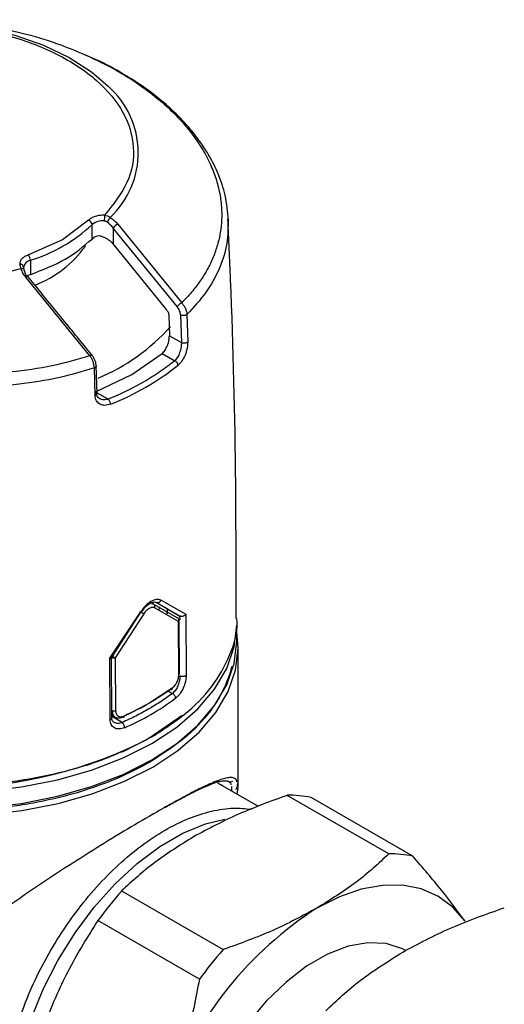
# Model space of a CAD drawing. Units: millimetres. Extents: x 10 to 416, y 10 to 287.
# Drawn here: x 30 to 37, y 52 to 67 of the extents above; entities that cross this region are included whole.
import ezdxf

# ---------------------------------------------------------------- set-up
doc = ezdxf.new("R2010")
doc.units = ezdxf.units.MM

msp = doc.modelspace()

# ---------------------------------------------------------------- linework, layer by layer
at = {"color": 7, "linetype": 'Continuous', "lineweight": 25}
for p, q in [((30.79, 64.151), (30.401, 63.859)), ((30.842, 63.872), (30.842, 64.085)), ((31.225, 64.093), (32.177, 62.923)), ((30.873, 63.896), (30.842, 63.872)), ((30.885, 63.902), (30.873, 63.896)), ((31.156, 64.035), (31.156, 63.797)), ((32.11, 62.866), (31.156, 64.035)), ((30.401, 63.859), (29.895, 63.634)), ((31.156, 63.797), (31.948, 62.825)), ((29.925, 63.555), (29.925, 63.343)), ((29.884, 63.325), (29.873, 63.318)), ((29.925, 63.343), (29.884, 63.325)), ((30.811, 62.135), (29.856, 63.303)), ((31.985, 62.736), (31.993, 62.433)), ((32.161, 62.741), (32.172, 62.33)), ((32.254, 62.749), (32.266, 62.338)), ((31.993, 62.433), (32.172, 62.33)), ((31.435, 61.857), (31.886, 62.169)), ((31.886, 62.169), (32.074, 62.06)), ((30.888, 61.543), (30.877, 61.954)), ((30.896, 61.597), (31.435, 61.857)), ((30.917, 61.573), (30.905, 61.984)), ((31.084, 61.489), (30.916, 61.585)), ((31.869, 58.495), (32.238, 58.288)), ((31.764, 58.434), (31.724, 58.457)), ((31.764, 58.434), (31.738, 58.443)), ((31.774, 58.425), (31.742, 58.442)), ((32.119, 58.229), (31.764, 58.434)), ((32.131, 58.181), (31.773, 58.384)), ((31.795, 58.465), (32.149, 58.261)), ((31.967, 58.366), (31.799, 58.463)), ((31.84, 58.36), (31.853, 58.396)), ((31.916, 58.346), (31.904, 58.352)), ((31.964, 58.342), (31.949, 58.299)), ((31.968, 58.294), (31.967, 58.366)), ((31.967, 58.366), (32.146, 58.262)), ((31.105, 57.634), (31.565, 58.319)), ((31.564, 58.319), (31.146, 57.667)), ((31.612, 58.291), (31.189, 57.637)), ((32.136, 57.392), (32.131, 58.181)), ((32.149, 58.261), (32.146, 58.262)), ((32.146, 58.262), (32.147, 58.203)), ((32.238, 58.288), (32.243, 57.375)), ((32.996, 57.882), (32.996, 58.127)), ((33.016, 55.715), (33.016, 57.784)), ((31.11, 56.72), (31.105, 57.634)), ((31.136, 56.749), (31.131, 57.668)), ((31.132, 57.643), (31.137, 57.639)), ((31.189, 57.637), (31.193, 56.848)), ((32.037, 57.186), (31.702, 56.968)), ((31.974, 57.145), (32.039, 57.107)), ((31.136, 56.786), (31.199, 56.749)), ((31.29, 56.675), (31.136, 56.763)), ((32.184, 56.781), (31.688, 56.437)), ((31.688, 56.437), (31.292, 56.235)), ((33.32, 55.426), (32.716, 55.775)), ((32.779, 55.739), (32.783, 55.753)), ((33.005, 55.608), (33.016, 55.703)), ((33.014, 55.715), (33.007, 55.754)), ((35.261, 54.72), (33.749, 55.592)), ((35.616, 54.688), (34.104, 55.561)), ((31.702, 55.285), (31.836, 55.361)), ((31.283, 54.169), (32.795, 53.296)), ((32.44, 52.854), (30.928, 53.727))]:
    msp.add_line(p, q, dxfattribs=at)
at = {"color": 7, "linetype": 'Continuous', "lineweight": 25, "flags": 128}
for points in [[(27.762, 67.117), (28.26, 67.127), (28.754, 67.095), (29.236, 67.021), (29.693, 66.908), (30.118, 66.758), (30.5, 66.574), (30.832, 66.36), (31.082, 66.145)], [(29.832, 63.412), (29.833, 63.417), (29.831, 63.421), (29.828, 63.425), (29.823, 63.427), (29.816, 63.429), (29.808, 63.431), (29.799, 63.431), (29.789, 63.43)], [(29.856, 63.303), (29.865, 63.308), (29.873, 63.312), (29.88, 63.314), (29.885, 63.315), (29.887, 63.313), (29.888, 63.313)], [(25.621, 56.363), (26.046, 56.148), (26.516, 55.967), (27.023, 55.823), (27.558, 55.718), (28.112, 55.654), (28.676, 55.633), (29.24, 55.654), (29.794, 55.718), (30.329, 55.823), (30.836, 55.967), (31.306, 56.148), (31.731, 56.363), (32.103, 56.608), (32.417, 56.88), (32.667, 57.172), (32.849, 57.481), (32.959, 57.801), (32.996, 58.127)], [(25.607, 56.012), (26.034, 55.796), (26.506, 55.614), (27.015, 55.469), (27.553, 55.364), (28.11, 55.3), (28.676, 55.278), (29.242, 55.3), (29.799, 55.364), (30.337, 55.469), (30.846, 55.614), (31.318, 55.796), (31.745, 56.012), (32.119, 56.258), (32.435, 56.531), (32.686, 56.825), (32.868, 57.135), (32.979, 57.457), (33.016, 57.784), (32.996, 58.024)], [(25.621, 56.118), (26.046, 55.903), (26.516, 55.722), (27.023, 55.578), (27.558, 55.473), (28.112, 55.409), (28.676, 55.388), (29.24, 55.409), (29.794, 55.473), (30.329, 55.578), (30.836, 55.722), (31.306, 55.903), (31.731, 56.118), (32.103, 56.363), (32.417, 56.635), (32.667, 56.927), (32.849, 57.236), (32.959, 57.556), (32.996, 57.882)], [(29.802, 51.825), (29.937, 52.266), (30.115, 52.706), (30.335, 53.136), (30.59, 53.547), (30.875, 53.929), (31.185, 54.275), (31.513, 54.578), (31.852, 54.831), (32.194, 55.029), (32.532, 55.167), (32.819, 55.236)], [(36.396, 53.717), (36.211, 53.93), (35.991, 54.092), (35.741, 54.201), (35.464, 54.255), (35.166, 54.252), (34.85, 54.194), (34.524, 54.08), (34.191, 53.914)], [(35.521, 53.278), (35.465, 53.308), (35.22, 53.386), (34.947, 53.399), (34.653, 53.346), (34.347, 53.228), (34.036, 53.049), (33.73, 52.813), (33.436, 52.527), (33.163, 52.199), (32.918, 51.837), (32.707, 51.451), (32.537, 51.053), (32.412, 50.652), (32.336, 50.261), (32.311, 49.888)]]:
    msp.add_lwpolyline(points, dxfattribs=at)
at = {"color": 7, "linetype": 'Continuous', "lineweight": 25}
for centre, radius, start, end in [((30.219, 65.156), 1.312, 312.8125, 48.8825), ((32.242, 64.142), 1.217, 176.0702, 180.0082), ((30.615, 64.459), 0.563, 323.745, 331.8582), ((29.245, 65.792), 2.337, 286.9107, 313.0839), ((30.766, 64.079), 0.0762, 4.5373, 71.6535), ((31.004, 63.887), 0.256, 85.5234, 129.482), ((31.326, 63.904), 0.214, 118.2835, 142.5918), ((29.392, 64.733), 1.661, 291.2654, 324.4385), ((29.8, 63.553), 0.125, 0.9517, 40.6079), ((29.772, 63.444), 0.0536, 6.2278, 97.1614), ((29.946, 63.435), 0.122, 99.7036, 170.2601), ((29.787, 64.553), 2.98, 292.5828, 318.2023), ((29.658, 65.103), 3.969, 291.5975, 308.3971), ((32.099, 58.195), 0.04, 0, 59.6894), ((31.195, 57.637), 0.0577, 148.8563, 178.0435), ((29.686, 60.317), 4.065, 293.7993, 306.1953), ((29.51, 60.777), 4.394, 294.3771, 299.9181), ((28.672, 62.28), 6.573, 242.7599, 297.8143), ((33.784, 53.98), 1.613, 78.5434, 91.2376), ((35.296, 53.107), 1.613, 78.5434, 91.2376), ((36.138, 49.903), 6.462, 138.6912, 143.7196), ((37.171, 49.261), 5.525, 122.638, 159.7729), ((37.649, 49.03), 6.462, 138.6912, 143.7196)]:
    msp.add_arc(centre, radius, start, end, dxfattribs=at)
for points, knots in [([(27.694, 67.114), (27.801, 67.121), (27.98, 67.134), (28.237, 67.137), (28.461, 67.132), (28.693, 67.119), (28.997, 67.091), (29.391, 67.033), (29.879, 66.924), (30.343, 66.781), (30.627, 66.662), (30.751, 66.61)], [0, 0, 0, 0, 0.104229, 0.173366, 0.244463, 0.317603, 0.39287, 0.532269, 0.693, 0.866505, 1, 1, 1, 1]), ([(32.872, 64.152), (32.861, 64.276), (32.84, 64.507), (32.733, 64.828), (32.601, 65.095), (32.452, 65.326), (32.295, 65.526), (32.108, 65.727), (31.893, 65.923), (31.621, 66.132), (31.297, 66.339), (30.993, 66.508), (30.786, 66.591), (30.726, 66.615)], [0, 0, 0, 0, 0.126669, 0.236992, 0.331193, 0.409896, 0.490344, 0.558712, 0.651023, 0.737084, 0.83804, 0.952765, 1, 1, 1, 1]), ([(30.751, 66.61), (30.904, 66.538), (31.144, 66.423), (31.471, 66.223), (31.733, 66.037), (32.009, 65.802), (32.252, 65.547), (32.451, 65.274), (32.587, 65.029), (32.666, 64.838), (32.711, 64.691), (32.738, 64.578), (32.758, 64.465), (32.772, 64.326), (32.775, 64.16), (32.755, 63.97), (32.713, 63.783), (32.648, 63.599), (32.563, 63.42), (32.455, 63.247), (32.329, 63.081), (32.228, 62.976), (32.177, 62.923)], [0, 0, 0, 0, 0.083842, 0.13198, 0.199095, 0.25559, 0.335071, 0.406119, 0.465845, 0.51852, 0.54595, 0.573311, 0.600597, 0.627802, 0.674453, 0.721046, 0.767551, 0.813941, 0.860883, 0.906979, 0.953492, 1, 1, 1, 1]), ([(30.811, 62.135), (30.626, 62.081), (30.253, 61.971), (29.708, 61.894), (29.245, 61.865), (28.866, 61.865), (28.426, 61.89), (27.901, 61.96), (27.332, 62.092), (26.777, 62.279), (26.4, 62.451), (26.157, 62.584), (26.045, 62.65), (25.92, 62.728), (25.736, 62.853), (25.527, 63.016), (25.31, 63.217), (25.131, 63.414), (24.973, 63.624), (24.837, 63.847), (24.731, 64.077), (24.665, 64.281), (24.632, 64.434), (24.616, 64.541), (24.604, 64.658), (24.6, 64.804), (24.613, 64.975), (24.639, 65.122), (24.671, 65.246), (24.695, 65.319), (24.709, 65.357), (24.714, 65.37), (24.72, 65.384), (24.726, 65.398), (24.728, 65.404)], [0, 0, 0, 0, 0.065277, 0.131526, 0.175608, 0.21115, 0.249477, 0.311932, 0.374576, 0.432127, 0.49946, 0.512084, 0.527076, 0.544391, 0.563978, 0.606449, 0.641678, 0.676824, 0.711654, 0.749582, 0.788247, 0.823612, 0.847098, 0.860927, 0.874561, 0.902761, 0.930074, 0.956538, 0.974148, 0.99069, 0.993018, 0.993337, 0.997066, 1, 1, 1, 1]), ([(29.789, 63.43), (29.505, 63.355), (28.937, 63.205), (27.992, 63.159), (27.065, 63.251), (26.215, 63.487), (25.506, 63.847), (24.995, 64.303), (24.699, 64.823), (24.716, 65.183), (24.724, 65.364)], [0, 0, 0, 0, 0.125, 0.25, 0.375001, 0.500001, 0.625001, 0.75, 0.875, 1, 1, 1, 1]), ([(30.877, 61.954), (30.7, 61.901), (30.344, 61.795), (29.756, 61.702), (29.14, 61.662), (28.582, 61.681), (28.098, 61.736), (27.692, 61.808), (27.331, 61.897), (27.015, 61.994), (26.741, 62.093), (26.466, 62.209), (26.193, 62.344), (25.911, 62.506), (25.613, 62.708), (25.334, 62.939), (25.092, 63.187), (24.897, 63.434), (24.734, 63.699), (24.612, 63.971), (24.537, 64.24), (24.493, 64.525), (24.511, 64.717), (24.521, 64.829)], [0, 0, 0, 0, 0.065688, 0.132486, 0.200398, 0.26943, 0.313445, 0.358402, 0.404303, 0.436015, 0.469073, 0.503476, 0.539222, 0.576827, 0.621792, 0.674104, 0.718873, 0.763866, 0.808945, 0.857918, 0.902841, 0.943721, 1, 1, 1, 1]), ([(31.027, 64.226), (31.042, 64.223), (31.072, 64.218), (31.098, 64.202), (31.111, 64.193)], [0, 0, 0, 0, 0.493124, 1, 1, 1, 1]), ([(31.111, 64.193), (31.132, 64.179), (31.174, 64.15), (31.208, 64.112), (31.225, 64.093)], [0, 0, 0, 0, 0.4955546, 1, 1, 1, 1]), ([(31.024, 64.142), (31.033, 64.141), (31.049, 64.14), (31.062, 64.131), (31.069, 64.126)], [0, 0, 0, 0, 0.499744, 1, 1, 1, 1]), ([(31.069, 64.126), (31.085, 64.112), (31.117, 64.085), (31.143, 64.051), (31.156, 64.035)], [0, 0, 0, 0, 0.499069, 1, 1, 1, 1]), ([(32.867, 64.168), (32.867, 64.048), (32.865, 63.797), (32.747, 63.428), (32.551, 63.069), (32.353, 62.855), (32.254, 62.749)], [0, 0, 0, 0, 0.235351, 0.494459, 0.749335, 1, 1, 1, 1]), ([(32.989, 58.225), (32.988, 58.894), (32.986, 60.576), (32.941, 62.558), (32.879, 63.868), (32.865, 64.168)], [0, 0, 0, 0, 0.337453, 0.848483, 1, 1, 1, 1]), ([(30.97, 63.916), (30.955, 63.917), (30.924, 63.92), (30.898, 63.908), (30.885, 63.902)], [0, 0, 0, 0, 0.498094, 1, 1, 1, 1]), ([(30.97, 63.916), (30.986, 63.912), (31.02, 63.902), (31.071, 63.875), (31.118, 63.839), (31.144, 63.811), (31.156, 63.797)], [0, 0, 0, 0, 0.225702, 0.499495, 0.749046, 1, 1, 1, 1]), ([(29.789, 63.43), (29.785, 63.443), (29.775, 63.469), (29.769, 63.488), (29.765, 63.497)], [0, 0, 0, 0, 0.506875, 1, 1, 1, 1]), ([(29.856, 63.303), (29.841, 63.323), (29.811, 63.363), (29.796, 63.408), (29.789, 63.43)], [0, 0, 0, 0, 0.504445, 1, 1, 1, 1]), ([(29.832, 63.412), (29.831, 63.42), (29.827, 63.434), (29.826, 63.445), (29.825, 63.45)], [0, 0, 0, 0, 0.500256, 1, 1, 1, 1]), ([(29.884, 63.3), (29.872, 63.317), (29.849, 63.353), (29.838, 63.392), (29.832, 63.412)], [0, 0, 0, 0, 0.498764, 1, 1, 1, 1]), ([(30.841, 62.145), (30.697, 62.321), (30.38, 62.712), (30.062, 63.1), (29.888, 63.313)], [0, 0, 0, 0, 0.452501, 1, 1, 1, 1]), ([(32.177, 62.923), (32.174, 62.922), (32.169, 62.919), (32.159, 62.913), (32.149, 62.905), (32.139, 62.897), (32.129, 62.888), (32.121, 62.88), (32.114, 62.872), (32.111, 62.868), (32.11, 62.866)], [0, 0, 0, 0, 0.115211, 0.239578, 0.36902, 0.5, 0.63098, 0.760422, 0.884789, 1, 1, 1, 1]), ([(32.177, 62.923), (32.188, 62.91), (32.209, 62.884), (32.233, 62.839), (32.25, 62.793), (32.253, 62.764), (32.254, 62.749)], [0, 0, 0, 0, 0.248258, 0.498277, 0.749118, 1, 1, 1, 1]), ([(31.948, 62.825), (31.953, 62.818), (31.964, 62.805), (31.975, 62.782), (31.983, 62.758), (31.984, 62.743), (31.985, 62.736)], [0, 0, 0, 0, 0.246518, 0.500334, 0.750339, 1, 1, 1, 1]), ([(32.161, 62.741), (32.16, 62.751), (32.158, 62.772), (32.147, 62.805), (32.131, 62.838), (32.117, 62.857), (32.11, 62.866)], [0, 0, 0, 0, 0.246099, 0.499356, 0.749076, 1, 1, 1, 1]), ([(32.254, 62.749), (32.252, 62.747), (32.247, 62.743), (32.236, 62.738), (32.224, 62.734), (32.21, 62.732), (32.196, 62.732), (32.182, 62.734), (32.17, 62.737), (32.164, 62.74), (32.161, 62.741)], [0, 0, 0, 0, 0.113783, 0.236663, 0.366454, 0.5, 0.633546, 0.763337, 0.886217, 1, 1, 1, 1]), ([(31.886, 62.169), (31.901, 62.184), (31.93, 62.214), (31.961, 62.274), (31.979, 62.326), (31.991, 62.377), (31.992, 62.411), (31.993, 62.433)], [0, 0, 0, 0, 0.2496975, 0.4992238, 0.6368575, 0.7662735, 1, 1, 1, 1]), ([(32.172, 62.33), (32.172, 62.308), (32.171, 62.274), (32.16, 62.222), (32.144, 62.169), (32.116, 62.107), (32.088, 62.076), (32.074, 62.06)], [0, 0, 0, 0, 0.227931, 0.357984, 0.498743, 0.748988, 1, 1, 1, 1]), ([(32.266, 62.338), (32.265, 62.323), (32.265, 62.293), (32.255, 62.228), (32.23, 62.143), (32.182, 62.052), (32.143, 62.012), (32.123, 61.993)], [0, 0, 0, 0, 0.124637, 0.251264, 0.500173, 0.749233, 1, 1, 1, 1]), ([(32.266, 62.338), (32.263, 62.336), (32.258, 62.332), (32.248, 62.327), (32.235, 62.323), (32.222, 62.321), (32.207, 62.321), (32.194, 62.323), (32.181, 62.325), (32.175, 62.329), (32.172, 62.33)], [0, 0, 0, 0, 0.113544, 0.237938, 0.368188, 0.5, 0.631812, 0.762062, 0.886456, 1, 1, 1, 1]), ([(30.811, 62.135), (30.817, 62.138), (30.825, 62.143), (30.834, 62.146), (30.839, 62.146), (30.84, 62.145), (30.841, 62.145)], [0, 0, 0, 0, 0.382117, 0.589862, 0.802657, 1, 1, 1, 1]), ([(30.877, 61.954), (30.876, 61.969), (30.873, 61.998), (30.859, 62.046), (30.839, 62.093), (30.82, 62.121), (30.811, 62.135)], [0, 0, 0, 0, 0.250838, 0.501574, 0.751503, 1, 1, 1, 1]), ([(30.841, 62.145), (30.841, 62.145), (30.842, 62.144), (30.842, 62.141), (30.839, 62.135), (30.837, 62.131)], [0, 0, 0, 0, 0.0255259, 0.3687277, 1, 1, 1, 1]), ([(30.905, 61.984), (30.904, 61.995), (30.902, 62.019), (30.891, 62.059), (30.871, 62.103), (30.851, 62.13), (30.841, 62.145)], [0, 0, 0, 0, 0.208097, 0.444503, 0.708675, 1, 1, 1, 1]), ([(30.905, 61.984), (30.905, 61.982), (30.905, 61.978), (30.902, 61.971), (30.896, 61.964), (30.887, 61.958), (30.88, 61.955), (30.877, 61.954)], [0, 0, 0, 0, 0.131381, 0.363381, 0.588861, 0.802332, 1, 1, 1, 1]), ([(30.888, 61.543), (30.892, 61.544), (30.899, 61.547), (30.907, 61.553), (30.914, 61.56), (30.917, 61.567), (30.916, 61.571), (30.916, 61.573)], [0, 0, 0, 0, 0.197948, 0.411705, 0.637473, 0.869764, 1, 1, 1, 1]), ([(30.916, 61.573), (30.916, 61.574), (30.917, 61.578), (30.913, 61.584), (30.908, 61.59), (30.902, 61.594), (30.899, 61.595)], [0, 0, 0, 0, 0.137999, 0.443286, 0.732332, 1, 1, 1, 1]), ([(31.084, 61.489), (31.061, 61.483), (31.016, 61.472), (30.963, 61.488), (30.931, 61.513), (30.907, 61.545), (30.902, 61.576), (30.899, 61.595)], [0, 0, 0, 0, 0.250466, 0.500869, 0.641494, 0.771568, 1, 1, 1, 1]), ([(31.118, 61.413), (31.09, 61.405), (31.033, 61.388), (30.957, 61.409), (30.913, 61.453), (30.892, 61.501), (30.89, 61.529), (30.888, 61.543)], [0, 0, 0, 0, 0.250624, 0.499461, 0.748543, 0.875307, 1, 1, 1, 1]), ([(31.72, 58.477), (31.692, 58.457), (31.634, 58.418), (31.588, 58.352), (31.565, 58.319)], [0, 0, 0, 0, 0.498455, 1, 1, 1, 1]), ([(31.576, 58.313), (31.587, 58.331), (31.61, 58.365), (31.648, 58.406), (31.685, 58.436), (31.728, 58.462), (31.772, 58.475), (31.793, 58.466), (31.803, 58.462)], [0, 0, 0, 0, 0.157832, 0.306119, 0.444737, 0.573685, 0.803422, 1, 1, 1, 1]), ([(31.869, 58.495), (31.847, 58.502), (31.804, 58.516), (31.748, 58.49), (31.72, 58.477)], [0, 0, 0, 0, 0.501472, 1, 1, 1, 1]), ([(31.795, 58.465), (31.797, 58.464), (31.803, 58.461), (31.813, 58.46), (31.824, 58.46), (31.835, 58.463), (31.846, 58.469), (31.855, 58.476), (31.863, 58.485), (31.867, 58.491), (31.869, 58.495)], [0, 0, 0, 0, 0.115871, 0.240237, 0.369363, 0.5, 0.630637, 0.759763, 0.884129, 1, 1, 1, 1]), ([(31.565, 58.319), (31.567, 58.318), (31.571, 58.316), (31.574, 58.314), (31.576, 58.313), (31.576, 58.313), (31.573, 58.315), (31.568, 58.318), (31.562, 58.322), (31.557, 58.325), (31.555, 58.327)], [0, 0, 0, 0, 0.115871, 0.240237, 0.369363, 0.5, 0.630636, 0.759763, 0.884129, 1, 1, 1, 1]), ([(31.693, 58.374), (31.678, 58.363), (31.656, 58.348), (31.629, 58.317), (31.617, 58.299), (31.612, 58.291)], [0, 0, 0, 0, 0.498434, 0.751941, 1, 1, 1, 1]), ([(31.773, 58.384), (31.768, 58.386), (31.757, 58.391), (31.73, 58.391), (31.708, 58.38), (31.693, 58.374)], [0, 0, 0, 0, 0.247998, 0.501555, 1, 1, 1, 1]), ([(31.773, 58.384), (31.774, 58.386), (31.777, 58.39), (31.779, 58.4), (31.779, 58.413), (31.775, 58.424), (31.769, 58.431), (31.766, 58.433), (31.764, 58.434)], [0, 0, 0, 0, 0.116949, 0.24163, 0.5, 0.75837, 0.883051, 1, 1, 1, 1]), ([(31.612, 58.291), (31.609, 58.292), (31.604, 58.295), (31.596, 58.3), (31.59, 58.304), (31.583, 58.308), (31.574, 58.313), (31.568, 58.316), (31.564, 58.319)], [0, 0, 0, 0, 0.23982, 0.368594, 0.5, 0.631406, 0.76018, 1, 1, 1, 1]), ([(31.731, 56.461), (31.919, 56.583), (32.296, 56.827), (32.695, 57.265), (32.928, 57.734), (33.024, 58.063), (32.996, 58.225), (32.996, 58.226)], [0, 0, 0, 0, 0.249848, 0.499696, 0.749544, 0.999392, 1, 1, 1, 1]), ([(32.131, 58.181), (32.133, 58.186), (32.136, 58.195), (32.135, 58.208), (32.131, 58.218), (32.126, 58.225), (32.121, 58.228), (32.119, 58.229)], [0, 0, 0, 0, 0.241196, 0.499264, 0.695281, 0.834145, 1, 1, 1, 1]), ([(32.143, 57.406), (32.143, 57.525), (32.142, 57.788), (32.14, 58.051), (32.139, 58.196)], [0, 0, 0, 0, 0.4524798, 1, 1, 1, 1]), ([(32.238, 58.288), (32.238, 58.287), (32.236, 58.285), (32.231, 58.279), (32.222, 58.27), (32.209, 58.262), (32.197, 58.257), (32.184, 58.254), (32.17, 58.254), (32.158, 58.256), (32.152, 58.259), (32.149, 58.261)], [0, 0, 0, 0, 0.026354, 0.075567, 0.249797, 0.387835, 0.501006, 0.632715, 0.761191, 0.884171, 1, 1, 1, 1]), ([(31.105, 57.634), (31.106, 57.634), (31.113, 57.634), (31.124, 57.635), (31.131, 57.641), (31.132, 57.647), (31.129, 57.653), (31.124, 57.659), (31.119, 57.663), (31.116, 57.665)], [0, 0, 0, 0, 0.028672, 0.250912, 0.49979, 0.631825, 0.761282, 0.885221, 1, 1, 1, 1]), ([(31.189, 57.637), (31.188, 57.637), (31.186, 57.636), (31.18, 57.634), (31.173, 57.633), (31.162, 57.633), (31.153, 57.634), (31.144, 57.636), (31.14, 57.638), (31.137, 57.639)], [0, 0, 0, 0, 0.06005, 0.163496, 0.310242, 0.500143, 0.696332, 0.834813, 1, 1, 1, 1]), ([(31.146, 57.667), (31.148, 57.666), (31.152, 57.663), (31.16, 57.657), (31.169, 57.65), (31.18, 57.643), (31.186, 57.639), (31.189, 57.637)], [0, 0, 0, 0, 0.165887, 0.304762, 0.500736, 0.758805, 1, 1, 1, 1]), ([(32.916, 57.511), (32.91, 57.482), (32.895, 57.402), (32.852, 57.287), (32.791, 57.148), (32.713, 57.005), (32.541, 56.754), (32.237, 56.429), (31.877, 56.198), (31.702, 56.085)], [0, 0, 0, 0, 0.055506, 0.147996, 0.219015, 0.321899, 0.424781, 0.720754, 1, 1, 1, 1]), ([(32.037, 57.186), (32.051, 57.198), (32.076, 57.221), (32.109, 57.276), (32.127, 57.326), (32.134, 57.365), (32.135, 57.383), (32.136, 57.392)], [0, 0, 0, 0, 0.250616, 0.499349, 0.748323, 0.874866, 1, 1, 1, 1]), ([(32.151, 57.369), (32.15, 57.348), (32.148, 57.315), (32.135, 57.264), (32.116, 57.213), (32.085, 57.152), (32.054, 57.122), (32.039, 57.107)], [0, 0, 0, 0, 0.230488, 0.360189, 0.499415, 0.749257, 1, 1, 1, 1]), ([(32.243, 57.375), (32.243, 57.36), (32.242, 57.331), (32.229, 57.267), (32.201, 57.184), (32.149, 57.094), (32.108, 57.056), (32.087, 57.037)], [0, 0, 0, 0, 0.124851, 0.251395, 0.500208, 0.749204, 1, 1, 1, 1]), ([(32.136, 57.392), (32.138, 57.394), (32.143, 57.399), (32.144, 57.407), (32.14, 57.416), (32.134, 57.42), (32.131, 57.422)], [0, 0, 0, 0, 0.242019, 0.5, 0.757981, 1, 1, 1, 1]), ([(32.243, 57.375), (32.241, 57.373), (32.236, 57.369), (32.225, 57.364), (32.213, 57.361), (32.199, 57.359), (32.185, 57.359), (32.172, 57.361), (32.16, 57.365), (32.154, 57.368), (32.151, 57.369)], [0, 0, 0, 0, 0.114139, 0.238519, 0.368479, 0.5, 0.631521, 0.761481, 0.885861, 1, 1, 1, 1]), ([(32.037, 57.186), (31.929, 57.111), (31.712, 56.962), (31.453, 56.837), (31.324, 56.774)], [0, 0, 0, 0, 0.5, 1, 1, 1, 1]), ([(32.039, 57.107), (31.984, 57.068), (31.873, 56.988), (31.75, 56.914), (31.688, 56.878)], [0, 0, 0, 0, 0.499998, 1, 1, 1, 1]), ([(31.688, 56.878), (31.624, 56.842), (31.497, 56.771), (31.359, 56.707), (31.29, 56.675)], [0, 0, 0, 0, 0.500002, 1, 1, 1, 1]), ([(31.11, 56.72), (31.113, 56.722), (31.12, 56.725), (31.128, 56.731), (31.134, 56.738), (31.136, 56.744), (31.136, 56.748), (31.136, 56.749)], [0, 0, 0, 0, 0.205907, 0.427387, 0.66062, 0.900206, 1, 1, 1, 1]), ([(31.326, 56.599), (31.299, 56.59), (31.244, 56.572), (31.172, 56.59), (31.131, 56.633), (31.113, 56.679), (31.111, 56.707), (31.11, 56.72)], [0, 0, 0, 0, 0.25063, 0.4994, 0.748409, 0.875099, 1, 1, 1, 1]), ([(31.174, 56.674), (31.163, 56.682), (31.141, 56.698), (31.138, 56.731), (31.136, 56.748)], [0, 0, 0, 0, 0.490398, 1, 1, 1, 1]), ([(31.193, 56.848), (31.189, 56.847), (31.181, 56.844), (31.167, 56.843), (31.152, 56.845), (31.145, 56.849), (31.142, 56.85)], [0, 0, 0, 0, 0.24242, 0.5, 0.75758, 1, 1, 1, 1]), ([(31.142, 56.85), (31.144, 56.831), (31.147, 56.801), (31.167, 56.772), (31.193, 56.749), (31.232, 56.741), (31.272, 56.748), (31.292, 56.756), (31.299, 56.759)], [0, 0, 0, 0, 0.234227, 0.363581, 0.500817, 0.749918, 0.915197, 1, 1, 1, 1]), ([(31.193, 56.848), (31.194, 56.84), (31.195, 56.823), (31.206, 56.794), (31.23, 56.768), (31.274, 56.757), (31.307, 56.768), (31.324, 56.774)], [0, 0, 0, 0, 0.125077, 0.251485, 0.50026, 0.74923, 1, 1, 1, 1]), ([(31.29, 56.675), (31.268, 56.668), (31.225, 56.655), (31.19, 56.669), (31.173, 56.675)], [0, 0, 0, 0, 0.512615, 1, 1, 1, 1]), ([(31.702, 56.085), (31.571, 56.015), (31.308, 55.874), (30.86, 55.701), (30.489, 55.591), (30.216, 55.527), (30.054, 55.493), (29.889, 55.462), (29.722, 55.436), (29.609, 55.421), (29.546, 55.413), (29.526, 55.411), (29.439, 55.401), (29.306, 55.388), (29.136, 55.376), (28.984, 55.368), (28.831, 55.363), (28.727, 55.362), (28.67, 55.362), (28.652, 55.362), (28.528, 55.362), (28.296, 55.369), (27.992, 55.391), (27.731, 55.422), (27.49, 55.457), (27.243, 55.502), (26.807, 55.602), (26.244, 55.777), (25.844, 55.985), (25.65, 56.085)], [0, 0, 0, 0, 0.079987, 0.159973, 0.23996, 0.265699, 0.291437, 0.31718, 0.342926, 0.368667, 0.369008, 0.371405, 0.377801, 0.408899, 0.431534, 0.454104, 0.47711, 0.500115, 0.500397, 0.502473, 0.508115, 0.555624, 0.606318, 0.64487, 0.674472, 0.717356, 0.760238, 0.883605, 1, 1, 1, 1]), ([(33.001, 55.79), (33, 55.799), (32.998, 55.822), (32.979, 55.837), (32.951, 55.853), (32.906, 55.859), (32.822, 55.848), (32.681, 55.801), (32.469, 55.704), (32.239, 55.586), (32.007, 55.459), (31.831, 55.359), (31.745, 55.31)], [0, 0, 0, 0, 0.04154, 0.104821, 0.167982, 0.255413, 0.341696, 0.509146, 0.665826, 0.780214, 0.891611, 1, 1, 1, 1]), ([(31.923, 55.411), (31.983, 55.444), (32.109, 55.514), (32.289, 55.609), (32.461, 55.694), (32.611, 55.759), (32.72, 55.797), (32.799, 55.812), (32.85, 55.81), (32.881, 55.797), (32.898, 55.78), (32.908, 55.766), (32.91, 55.753), (32.911, 55.748)], [0, 0, 0, 0, 0.093219, 0.195771, 0.321662, 0.448231, 0.576514, 0.675637, 0.78538, 0.867077, 0.916547, 0.971156, 1, 1, 1, 1]), ([(32.932, 55.798), (32.923, 55.793), (32.907, 55.784), (32.893, 55.789), (32.886, 55.791)], [0, 0, 0, 0, 0.507487, 1, 1, 1, 1]), ([(32.918, 55.722), (32.92, 55.704), (32.922, 55.686), (32.919, 55.658), (32.919, 55.658)], [0, 0, 0, 0, 0.973266, 1, 1, 1, 1]), ([(32.983, 55.678), (32.992, 55.693), (33.011, 55.722), (33.012, 55.754), (33.012, 55.77)], [0, 0, 0, 0, 0.50245, 1, 1, 1, 1]), ([(33.749, 55.592), (33.502, 55.503), (33.003, 55.322), (32.571, 55.091), (32.353, 54.975)], [0, 0, 0, 0, 0.496416, 1, 1, 1, 1]), ([(29.712, 52.117), (29.763, 52.268), (29.865, 52.57), (30.075, 53.017), (30.32, 53.45), (30.599, 53.857), (30.906, 54.232), (31.235, 54.565), (31.578, 54.851), (31.929, 55.083), (32.279, 55.256), (32.622, 55.365), (32.937, 55.414), (33.125, 55.394), (33.211, 55.384)], [0, 0, 0, 0, 0.084305, 0.168611, 0.252916, 0.337222, 0.421527, 0.505832, 0.590138, 0.674443, 0.758749, 0.843054, 0.927359, 1, 1, 1, 1]), ([(31.745, 55.31), (31.605, 55.228), (31.324, 55.063), (30.854, 54.775), (30.374, 54.469), (29.895, 54.151), (29.434, 53.826), (29.001, 53.496), (28.6, 53.158), (28.376, 52.918), (28.264, 52.797)], [0, 0, 0, 0, 0.12533, 0.250731, 0.375961, 0.501321, 0.626691, 0.751046, 0.875117, 1, 1, 1, 1]), ([(32.353, 54.975), (32.154, 54.851), (31.754, 54.602), (31.441, 54.314), (31.283, 54.169)], [0, 0, 0, 0, 0.49588, 1, 1, 1, 1]), ([(35.261, 54.72), (35.106, 54.577), (34.793, 54.289), (34.393, 54.039), (34.191, 53.914)], [0, 0, 0, 0, 0.496416, 1, 1, 1, 1]), ([(36.396, 53.717), (36.285, 53.868), (36.061, 54.173), (35.765, 54.515), (35.616, 54.688)], [0, 0, 0, 0, 0.49588, 1, 1, 1, 1]), ([(34.191, 53.914), (33.977, 53.799), (33.545, 53.568), (33.047, 53.387), (32.795, 53.296)], [0, 0, 0, 0, 0.49588, 1, 1, 1, 1]), ([(35.467, 53.259), (35.698, 53.382), (36.165, 53.631), (36.707, 53.823), (36.98, 53.92)], [0, 0, 0, 0, 0.495539, 1, 1, 1, 1]), ([(30.928, 53.727), (30.781, 53.494), (30.485, 53.025), (30.261, 52.498), (30.148, 52.233)], [0, 0, 0, 0, 0.496416, 1, 1, 1, 1]), ([(34.322, 52.386), (34.487, 52.541), (34.819, 52.853), (35.25, 53.123), (35.467, 53.259)], [0, 0, 0, 0, 0.496166, 1, 1, 1, 1]), ([(32.44, 52.854), (32.385, 52.568), (32.276, 51.991), (32.084, 51.446), (31.987, 51.171)], [0, 0, 0, 0, 0.496416, 1, 1, 1, 1])]:
    msp.add_open_spline(points, degree=3, knots=knots, dxfattribs=at)
for points in [[(27.771, 67.087), (28.077, 67.092), (28.687, 67.101), (29.568, 66.933), (30.34, 66.644), (30.946, 66.243), (31.343, 65.762), (31.496, 65.239), (31.413, 64.706), (31.156, 64.386), (31.027, 64.226)], [(31.027, 64.226), (31.003, 64.225), (30.956, 64.225), (30.889, 64.209), (30.83, 64.185), (30.803, 64.162), (30.79, 64.151)], [(29.925, 63.343), (30.108, 63.414), (30.474, 63.555), (30.719, 63.767), (30.842, 63.872)], [(29.895, 63.634), (29.875, 63.627), (29.836, 63.611), (29.794, 63.577), (29.767, 63.539), (29.766, 63.511), (29.765, 63.497)], [(32.074, 62.06), (32.004, 62.006), (31.864, 61.897), (31.702, 61.799), (31.621, 61.75)], [(32.123, 61.993), (32.122, 61.999), (32.12, 62.013), (32.109, 62.033), (32.093, 62.05), (32.08, 62.057), (32.074, 62.06)], [(31.621, 61.75), (31.536, 61.703), (31.367, 61.61), (31.178, 61.529), (31.084, 61.489)], [(31.118, 61.413), (31.118, 61.42), (31.117, 61.433), (31.109, 61.456), (31.097, 61.476), (31.088, 61.484), (31.084, 61.489)], [(32.037, 57.186), (32.037, 57.182), (32.036, 57.174), (32.029, 57.166), (32.018, 57.163), (32.01, 57.166), (32.006, 57.168)], [(32.087, 57.037), (32.086, 57.044), (32.084, 57.058), (32.073, 57.079), (32.058, 57.097), (32.045, 57.104), (32.039, 57.107)], [(31.299, 56.759), (31.302, 56.758), (31.309, 56.754), (31.317, 56.755), (31.323, 56.762), (31.323, 56.77), (31.324, 56.774)], [(31.326, 56.599), (31.326, 56.605), (31.325, 56.619), (31.316, 56.642), (31.304, 56.662), (31.294, 56.67), (31.29, 56.675)], [(31.731, 56.461), (31.519, 56.352), (31.097, 56.134), (30.338, 55.906), (29.525, 55.762), (28.676, 55.715), (27.827, 55.762), (27.014, 55.906), (26.255, 56.134), (25.833, 56.352), (25.621, 56.461)]]:
    msp.add_open_spline(points, degree=3, dxfattribs=at)

doc.saveas('drawing.dxf')
